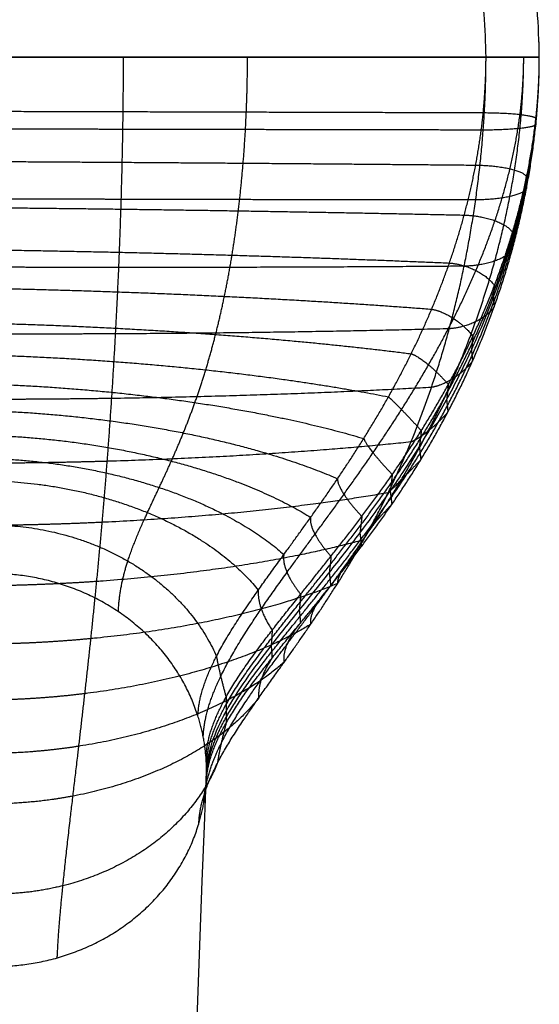
# Model space of a CAD drawing. Units: millimetres. Extents: x -35.2 to 54.8, y 1.8 to 47.7.
# Drawn here: x 40.5 to 42.4, y 39.4 to 43.1 of the extents above; entities that cross this region are included whole.
import ezdxf

# ---------------------------------------------------------------- set-up
doc = ezdxf.new("R2010")
doc.units = ezdxf.units.MM
doc.header["$MEASUREMENT"] = 0
doc.layers.add('tavolino basso 90x45$telaio nuovo', color=5, linetype='Continuous', true_color=0x0000ff)

msp = doc.modelspace()

# ---------------------------------------------------------------- linework, layer by layer
at = {"layer": 'tavolino basso 90x45$telaio nuovo'}
for points, weights, degree, knots in [([(42.4331, 42.9922, 0.2314), (42.4331, 44.9922, 0.2314), (40.4331, 44.9922, 0.2314), (38.4331, 44.9922, 0.2314), (38.4331, 42.9922, 0.2314)], [1, 0.707106781187, 1, 0.707106781187, 1], 2, [0, 0, 0, 28.274334, 28.274334, 56.548668, 56.548668, 56.548668]), ([(42.4331, 42.9922, 0.4314), (42.4331, 44.9922, 0.4314), (40.4331, 44.9922, 0.4314), (38.4331, 44.9922, 0.4314), (38.4331, 42.9922, 0.4314)], [0.999999999983, 0.707106781174, 0.999999999983, 0.707106851005, 0.99999986032], 2, [-62.831853, -62.831853, -62.831853, -31.415923, -31.415923, 0, 0, 0]), ([(42.4331, 42.9922, 0.3314), (42.4331, 44.9922, 0.3314), (40.4331, 44.9922, 0.3314), (38.4331, 44.9922, 0.3314), (38.4331, 42.9922, 0.3314)], [1, 0.707106781187, 1, 0.707106781187, 1], 2, [31.415927, 31.415927, 31.415927, 62.831853, 62.831853, 94.24778, 94.24778, 94.24778]), ([(42.2331, 42.9922, 0.0314), (42.2331, 44.7922, 0.0314), (40.4331, 44.7922, 0.0314), (38.6331, 44.7922, 0.0314), (38.6331, 42.9922, 0.0314)], [0.999999999948, 0.70710678115, 0.999999999948, 0.70710678115, 0.999999999948], 2, [0, 0, 0, 28.274334, 28.274334, 56.548668, 56.548668, 56.548668]), ([(42.2331, 42.9922, 0.6314), (42.2331, 44.7922, 0.6314), (40.4331, 44.7922, 0.6314), (38.6331, 44.7922, 0.6314), (38.6331, 42.9922, 0.6314)], [1, 0.707106781187, 1, 0.707106781187, 1], 2, [0, 0, 0, 28.274334, 28.274334, 56.548668, 56.548668, 56.548668]), ([(42.2331, 42.9922, 0.0314), (42.2331, 44.7922, 0.0314), (40.4331, 44.7922, 0.0314), (38.6331, 44.7922, 0.0314), (38.6331, 42.9922, 0.0314)], [1, 0.707106781187, 1, 0.707106781187, 1], 2, [0, 0, 0, 28.274334, 28.274334, 56.548668, 56.548668, 56.548668]), ([(40.6248, 39.616, 2.4979), (40.6279, 39.692, 2.3189), (40.6426, 39.8691, 1.977), (40.6753, 40.152, 1.5749), (40.7052, 40.4046, 1.2786), (40.7281, 40.6018, 1.0736), (40.7508, 40.808, 0.8836), (40.7728, 41.0224, 0.7097), (40.7934, 41.2445, 0.553), (40.8124, 41.4738, 0.4148), (40.8293, 41.7102, 0.2961), (40.844, 41.9536, 0.1983), (40.8562, 42.2039, 0.1224), (40.8655, 42.4609, 0.0689), (40.8716, 42.725, 0.0377), (40.8731, 42.9025, 0.0314), (40.8731, 42.9922, 0.0314)], [0.904846975995, 0.904846975995, 0.908553100369, 0.919626300676, 0.930516914212, 0.939165769686, 0.948031786699, 0.956817051147, 0.965274604842, 0.973203069926, 0.980436483825, 0.986828742644, 0.992232081128, 0.996469165761, 0.999298593682, 1.00000000008, 1.00000000008], 3, [0, 0, 0, 0, 5.434328, 10.687932, 13.232858, 15.718596, 18.14409, 20.510694, 22.82264, 25.08753, 27.31679, 29.526012, 31.735055, 33.967822, 36.251643, 38.616337, 38.616337, 38.616337, 38.616337]), ([(40.8539, 40.9136, 3.0527), (40.8567, 40.9799, 2.8966), (40.8818, 41.1008, 2.592), (40.9463, 41.25, 2.2172), (41.0061, 41.3766, 1.9332), (41.0519, 41.4752, 1.7338), (41.0973, 41.5807, 1.5462), (41.1409, 41.6942, 1.372), (41.1817, 41.8168, 1.2126), (41.2191, 41.9495, 1.0691), (41.2523, 42.0929, 0.943), (41.2811, 42.2478, 0.8354), (41.3049, 42.4149, 0.7479), (41.3233, 42.5949, 0.6823), (41.3354, 42.7883, 0.6409), (41.3384, 42.9232, 0.6314), (41.3384, 42.9922, 0.6314)], [0.858958318947, 0.858958318947, 0.864451765076, 0.880865145532, 0.897007884615, 0.909827751634, 0.92296950888, 0.935991569693, 0.948527877417, 0.960279937368, 0.971001749584, 0.980476749862, 0.988485911424, 0.994766379597, 0.998960332173, 1, 1], 3, [0, 0, 0, 0, 5.434328, 10.687932, 13.232858, 15.718596, 18.14409, 20.510694, 22.82264, 25.08753, 27.31679, 29.526012, 31.735055, 33.967822, 36.251643, 38.616337, 38.616337, 38.616337, 38.616337]), ([(41.1523, 40.5229, 2.8921), (41.1552, 40.5921, 2.7291), (41.205, 40.7371, 2.4162), (41.3421, 40.9449, 2.0462), (41.4725, 41.1249, 1.7735), (41.5736, 41.2641, 1.5852), (41.6752, 41.4091, 1.4112), (41.7739, 41.5597, 1.2528), (41.8672, 41.7161, 1.1108), (41.9531, 41.878, 0.9859), (42.0303, 42.0456, 0.8789), (42.0975, 42.2193, 0.7902), (42.1536, 42.3999, 0.7202), (42.1972, 42.5884, 0.6694), (42.226, 42.7862, 0.6383), (42.2331, 42.9225, 0.6314), (42.2331, 42.9922, 0.6314)], [0.909082897647, 0.909082897647, 0.912624036694, 0.923204291975, 0.933610088691, 0.94187392356, 0.950345252601, 0.958739423933, 0.966820473194, 0.974395987251, 0.981307391677, 0.987415086676, 0.992577885049, 0.996626347628, 0.999329818068, 1, 1], 3, [0, 0, 0, 0, 5.434328, 10.687932, 13.232858, 15.718596, 18.14409, 20.510694, 22.82264, 25.08753, 27.31679, 29.526012, 31.735055, 33.967822, 36.251643, 38.616337, 38.616337, 38.616337, 38.616337]), ([(41.1558, 40.1187, 2.7205), (41.1588, 40.1909, 2.5506), (41.2083, 40.3367, 2.2192), (41.3441, 40.5406, 1.8136), (41.4735, 40.7204, 1.5047), (41.5739, 40.8624, 1.2859), (41.6749, 41.0147, 1.0783), (41.7733, 41.1784, 0.8832), (41.8664, 41.3549, 0.7022), (41.9523, 41.5454, 0.5374), (42.0296, 41.7507, 0.391), (42.097, 41.9713, 0.2654), (42.1533, 42.2073, 0.1635), (42.197, 42.4579, 0.088), (42.226, 42.7218, 0.0416), (42.2331, 42.9014, 0.0314), (42.2331, 42.9922, 0.0314)], [0.912837023084, 0.912837023084, 0.916231942338, 0.926375320469, 0.936351443732, 0.94427405048, 0.952395583604, 0.960443144997, 0.968190513672, 0.975453221572, 0.982079242083, 0.987934739728, 0.992884357173, 0.996765651687, 0.999357491129, 1.00000000008, 1.00000000008], 3, [0, 0, 0, 0, 5.434328, 10.687932, 13.232858, 15.718596, 18.14409, 20.510694, 22.82264, 25.08753, 27.31679, 29.526012, 31.735055, 33.967822, 36.251643, 38.616337, 38.616337, 38.616337, 38.616337]), ([(41.1723, 40.4449, 2.8593), (41.1751, 40.5147, 2.695), (41.222, 40.663, 2.3761), (41.3538, 40.875, 2.0024), (41.4845, 41.0586, 1.728), (41.5897, 41.2017, 1.5372), (41.6989, 41.3513, 1.3611), (41.8088, 41.5071, 1.2005), (41.9162, 41.669, 1.0566), (42.0184, 41.837, 0.9301), (42.1129, 42.0112, 0.8218), (42.1974, 42.1919, 0.7322), (42.2696, 42.3795, 0.6616), (42.3267, 42.5751, 0.6106), (42.365, 42.7799, 0.5796), (42.3745, 42.9203, 0.5729), (42.3745, 42.9922, 0.5729)], [0.937611727114, 0.937611727114, 0.934337730803, 0.924555647609, 0.914934861867, 0.907294448849, 0.899462194973, 0.891701278045, 0.88422986133, 0.877225842356, 0.870835832732, 0.865188900875, 0.860415582855, 0.856672535386, 0.85417301415, 0.853553390593, 0.853553390593], 3, [0, 0, 0, 0, 5.434328, 10.687932, 13.232858, 15.718596, 18.14409, 20.510694, 22.82264, 25.08753, 27.31679, 29.526012, 31.735055, 33.967822, 36.251643, 38.616337, 38.616337, 38.616337, 38.616337]), ([(41.1743, 40.1964, 2.7538), (41.1773, 40.268, 2.5852), (41.2239, 40.4138, 2.2535), (41.3547, 40.6144, 1.8525), (41.4845, 40.7892, 1.5489), (41.5891, 40.9273, 1.3328), (41.6979, 41.0749, 1.1277), (41.8076, 41.2332, 0.9351), (41.9149, 41.4036, 0.7564), (42.0171, 41.5873, 0.5935), (42.1117, 41.7855, 0.4484), (42.1965, 41.9989, 0.3238), (42.2691, 42.2276, 0.2224), (42.3264, 42.4711, 0.1469), (42.3649, 42.7281, 0.1002), (42.3745, 42.9034, 0.09), (42.3745, 42.9922, 0.09)], [0.942216471736, 0.942216471736, 0.93876312478, 0.9284451757, 0.918297360001, 0.910238402527, 0.901977095087, 0.893791032457, 0.885910328962, 0.878522627416, 0.871782570864, 0.865826298136, 0.86079149611, 0.856843403212, 0.854206957342, 0.853553390594, 0.853553390594], 3, [0, 0, 0, 0, 5.434328, 10.687932, 13.232858, 15.718596, 18.14409, 20.510694, 22.82264, 25.08753, 27.31679, 29.526012, 31.735055, 33.967822, 36.251643, 38.616337, 38.616337, 38.616337, 38.616337]), ([(41.1827, 40.3681, 2.8269), (41.1856, 40.4384, 2.6612), (41.2395, 40.5852, 2.3406), (41.39, 40.7943, 1.959), (41.5354, 40.9763, 1.6754), (41.6498, 41.1183, 1.4774), (41.7662, 41.2676, 1.2929), (41.8808, 41.4244, 1.1231), (41.9903, 41.5891, 0.969), (42.0924, 41.7621, 0.8319), (42.1851, 41.9436, 0.7128), (42.2666, 42.1341, 0.6128), (42.3351, 42.3341, 0.5331), (42.3887, 42.544, 0.4749), (42.4243, 42.7643, 0.4392), (42.4331, 42.9153, 0.4314), (42.4331, 42.9922, 0.4314)], [0.97203344542, 0.97203344542, 0.973122717469, 0.976377256815, 0.979578131835, 0.982120128697, 0.984725951803, 0.987308040812, 0.989793811909, 0.992124077853, 0.994250060359, 0.996128817833, 0.997716920387, 0.998962247688, 0.999793848692, 1, 1], 3, [0, 0, 0, 0, 5.434328, 10.687932, 13.232858, 15.718596, 18.14409, 20.510694, 22.82264, 25.08753, 27.31679, 29.526012, 31.735055, 33.967822, 36.251643, 38.616337, 38.616337, 38.616337, 38.616337]), ([(41.1835, 40.2728, 2.7865), (41.1864, 40.3439, 2.6191), (41.24, 40.4889, 2.2932), (41.3895, 40.6913, 1.8998), (41.5344, 40.8681, 1.6034), (41.6484, 41.0069, 1.3945), (41.7645, 41.1545, 1.1975), (41.879, 41.3117, 1.0139), (41.9886, 41.4795, 0.8451), (42.0909, 41.6587, 0.6925), (42.1839, 41.85, 0.558), (42.2657, 42.0541, 0.4435), (42.3346, 42.2711, 0.351), (42.3884, 42.5008, 0.2827), (42.4242, 42.7429, 0.2406), (42.4331, 42.9083, 0.2314), (42.4331, 42.9922, 0.2314)], [0.977488809228, 0.977488809228, 0.978365599783, 0.980985284517, 0.983561773086, 0.985607909165, 0.987705421065, 0.989783828618, 0.991784706746, 0.993660413711, 0.995371686283, 0.996883959373, 0.99816227485, 0.99916467936, 0.999834062097, 1, 1], 3, [0, 0, 0, 0, 5.434328, 10.687932, 13.232858, 15.718596, 18.14409, 20.510694, 22.82264, 25.08753, 27.31679, 29.526012, 31.735055, 33.967822, 36.251643, 38.616337, 38.616337, 38.616337, 38.616337]), ([(41.1843, 40.3413, 2.8156), (41.1872, 40.4119, 2.6494), (41.2404, 40.5583, 2.3271), (41.389, 40.7656, 1.9423), (41.5332, 40.9461, 1.6551), (41.6468, 41.0873, 1.4541), (41.7628, 41.2361, 1.2662), (41.8772, 41.3931, 1.0925), (41.9869, 41.5587, 0.9344), (42.0894, 41.7334, 0.793), (42.1826, 41.9176, 0.6696), (42.2648, 42.1119, 0.5656), (42.334, 42.3166, 0.4824), (42.3881, 42.532, 0.4214), (42.4242, 42.7584, 0.3839), (42.4331, 42.9134, 0.3758), (42.4331, 42.9922, 0.3758)], [0.985646658347, 0.985646658347, 0.986205708045, 0.987876043052, 0.989518835789, 0.990823470915, 0.992160863736, 0.99348607545, 0.994761853691, 0.995957821652, 0.997048944735, 0.998013183924, 0.998828249594, 0.999467391901, 0.999894196472, 1, 1], 3, [0, 0, 0, 0, 5.434328, 10.687932, 13.232858, 15.718596, 18.14409, 20.510694, 22.82264, 25.08753, 27.31679, 29.526012, 31.735055, 33.967822, 36.251643, 38.616337, 38.616337, 38.616337, 38.616337]), ([(41.1845, 40.294, 2.7955), (41.1874, 40.3649, 2.6285), (41.2404, 40.5104, 2.3036), (41.3886, 40.7144, 1.9128), (41.5325, 40.8923, 1.6194), (41.646, 41.0318, 1.4128), (41.7618, 41.1798, 1.2187), (41.8762, 41.3369, 1.0381), (41.986, 41.504, 0.8726), (42.0886, 41.6818, 0.7235), (42.182, 41.8709, 0.5924), (42.2643, 42.0719, 0.4811), (42.3337, 42.2851, 0.3914), (42.388, 42.5105, 0.3253), (42.4241, 42.7477, 0.2847), (42.4331, 42.9099, 0.2758), (42.4331, 42.9922, 0.2758)], [0.988509720499, 0.988509720499, 0.988957256511, 0.990294409667, 0.991609514412, 0.99265391387, 0.993724536843, 0.994785408475, 0.995806707134, 0.996764115274, 0.997637591953, 0.998409494278, 0.999061978736, 0.999573631279, 0.99991530111, 1, 1], 3, [0, 0, 0, 0, 5.434328, 10.687932, 13.232858, 15.718596, 18.14409, 20.510694, 22.82264, 25.08753, 27.31679, 29.526012, 31.735055, 33.967822, 36.251643, 38.616337, 38.616337, 38.616337, 38.616337])]:
    msp.add_rational_spline(points, weights, degree=degree, knots=knots, dxfattribs=at)
msp.add_rational_spline([(42.4331, 42.9922, 0.4314), (42.4331, 43.0211, 0.4314), (42.4322, 43.05, 0.4314)], [1, 0.994047107855, 0.988336194169], degree=2, dxfattribs=at)
for points, knots in [([(42.2331, 42.9922, 0.0314), (41.7798, 42.9922, 0.0314), (41.3264, 42.9922, 0.0314), (40.8731, 42.9922, 0.0314), (40.7224, 42.9922, 0.0314), (40.5717, 42.9922, 0.0314), (40.4211, 42.9922, 0.0314)], [-98.01798, -98.01798, -98.01798, -98.01798, -84.418115, -84.418115, -84.418115, -79.897902, -79.897902, -79.897902, -79.897902]), ([(41.1848, 40.315, 2.8044), (41.1877, 40.3857, 2.6378), (41.2402, 40.5318, 2.3138), (41.3871, 40.7373, 1.9257), (41.53, 40.9163, 1.6351), (41.6431, 41.0566, 1.4311), (41.7587, 41.2049, 1.2397), (41.873, 41.362, 1.0622), (41.983, 41.5284, 0.8999), (42.086, 41.7048, 0.7542), (42.1798, 41.8917, 0.6266), (42.2627, 42.0897, 0.5185), (42.3327, 42.2991, 0.4317), (42.3875, 42.52, 0.3679), (42.424, 42.7524, 0.3287), (42.4331, 42.9114, 0.3201), (42.4331, 42.9922, 0.3201)], [0, 0, 0, 0, 5.434328, 10.687932, 13.232858, 15.718596, 18.14409, 20.510694, 22.82264, 25.08753, 27.31679, 29.526012, 31.735055, 33.967822, 36.251643, 38.616337, 38.616337, 38.616337, 38.616337])]:
    msp.add_open_spline(points, degree=3, knots=knots, dxfattribs=at)
for points in [[(40.4437, 42.9922, 0.6314), (41.3384, 42.9922, 0.6314), (42.2331, 42.9922, 0.6314)], [(42.4331, 42.9922, 0.3201), (42.4331, 42.9922, 0.2758), (42.4331, 42.9922, 0.2314)], [(42.4331, 42.9922, 0.4314), (42.4331, 42.9922, 0.3758), (42.4331, 42.9922, 0.3201)]]:
    msp.add_open_spline(points, degree=2, dxfattribs=at)
at = {"layer": 'tavolino basso 90x45$telaio nuovo', "extrusion": (-3.03243e-13, -1, -2.67716e-13)}
msp.add_rational_spline([(42.2331, 42.9922, 0.6314), (42.3502, 42.9922, 0.6314), (42.4331, 42.9922, 0.5486), (42.4331, 42.9922, 0.4314)], [1, 0.804737854124, 0.804737854124, 1], degree=3, dxfattribs=at)
at = {"layer": 'tavolino basso 90x45$telaio nuovo', "extrusion": (-2.11377e-13, -1, 4.2454e-13)}
msp.add_rational_spline([(42.4331, 42.9922, 0.2314), (42.4331, 42.9922, 0.1143), (42.3502, 42.9922, 0.0314), (42.2331, 42.9922, 0.0314)], [1, 0.804737854097, 0.804737854125, 1.00000000008], degree=3, dxfattribs=at)
at = {"layer": 'tavolino basso 90x45$telaio nuovo', "extrusion": (-0.002406, -0.993991, 0.109432)}
msp.add_rational_spline([(40.4433, 42.7896, 0.6478), (41.0376, 42.7881, 0.6471), (41.6316, 42.7864, 0.6452), (42.2227, 42.7846, 0.642)], [1, 0.998297855151, 0.997970852085, 0.999018990801], degree=3, dxfattribs=at)
at = {"layer": 'tavolino basso 90x45$telaio nuovo', "extrusion": (0.002406, 0.993993, -0.109415)}
for points, weights in [([(42.2227, 42.7846, 0.642), (42.3359, 42.7843, 0.6412), (42.4175, 42.775, 0.5592), (42.4202, 42.7623, 0.4436)], [0.999018990801, 0.806047778012, 0.806274193303, 0.999698236673]), ([(42.4201, 42.7405, 0.2458), (42.4174, 42.7278, 0.1302), (42.3358, 42.719, 0.0482), (42.2226, 42.7192, 0.0472)], [0.999757100869, 0.806326938599, 0.806094404463, 0.999059498461])]:
    msp.add_rational_spline(points, weights, degree=3, dxfattribs=at)
at = {"layer": 'tavolino basso 90x45$telaio nuovo', "extrusion": (0.0024, 0.993993, -0.109415)}
msp.add_rational_spline([(42.4202, 42.7623, 0.4436), (42.4201, 42.7583, 0.4069), (42.42, 42.7542, 0.3702), (42.4198, 42.7502, 0.3335)], [0.999698236673, 0.999793500382, 0.999894088158, 1], degree=3, dxfattribs=at)
at = {"layer": 'tavolino basso 90x45$telaio nuovo', "extrusion": (0.002404, 0.993993, -0.109415)}
msp.add_rational_spline([(42.4198, 42.7502, 0.3335), (42.4199, 42.747, 0.3042), (42.42, 42.7438, 0.275), (42.4201, 42.7405, 0.2458)], [1, 0.999915657254, 0.999834690877, 0.999757100869], degree=3, dxfattribs=at)
at = {"layer": 'tavolino basso 90x45$telaio nuovo', "extrusion": (0.002406, 0.993994, -0.109409)}
msp.add_rational_spline([(42.2226, 42.7192, 0.0472), (41.7736, 42.72, 0.0447), (41.3227, 42.7209, 0.0428), (40.8709, 42.7218, 0.0416), (40.7209, 42.7221, 0.0412), (40.5709, 42.7225, 0.0409), (40.421, 42.7228, 0.0407)], [0.999059498461, 0.998236370284, 0.998207632348, 0.998973284652, 0.999227765974, 0.99957000445, 1.00000000008], degree=3, knots=[-98.01798, -98.01798, -98.01798, -98.01798, -84.418115, -84.418115, -84.418115, -79.897902, -79.897902, -79.897902, -79.897902], dxfattribs=at)
at = {"layer": 'tavolino basso 90x45$telaio nuovo', "extrusion": (-0.004786, -0.975588, 0.219558)}
msp.add_rational_spline([(40.442, 42.6012, 0.694), (41.0306, 42.5978, 0.6914), (41.6177, 42.5933, 0.6844), (42.1943, 42.5879, 0.6731)], [1, 0.993692664764, 0.992480947698, 0.996364848802], degree=3, dxfattribs=at)
at = {"layer": 'tavolino basso 90x45$telaio nuovo', "extrusion": (0.004785, 0.975588, -0.219557)}
for points, weights in [([(42.1943, 42.5879, 0.6731), (42.2973, 42.5868, 0.6701), (42.3756, 42.5685, 0.5904), (42.3852, 42.5434, 0.4791)], [0.996364848802, 0.809591805951, 0.810430792798, 0.998881809344]), ([(42.3852, 42.5434, 0.4791), (42.3848, 42.5354, 0.4436), (42.3844, 42.5274, 0.4081), (42.384, 42.5194, 0.3726)], [0.998881809344, 0.999234811116, 0.999607541335, 1]), ([(42.3849, 42.5003, 0.2877), (42.3753, 42.4753, 0.1767), (42.2971, 42.4578, 0.0969), (42.1942, 42.4575, 0.0935)], [0.999099931917, 0.810626241728, 0.80976458129, 0.996514950603])]:
    msp.add_rational_spline(points, weights, degree=3, dxfattribs=at)
at = {"layer": 'tavolino basso 90x45$telaio nuovo', "extrusion": (0.004786, 0.975588, -0.219557)}
msp.add_rational_spline([(42.384, 42.5194, 0.3726), (42.3843, 42.513, 0.3443), (42.3846, 42.5067, 0.316), (42.3849, 42.5003, 0.2877)], [1, 0.999687466096, 0.999387443401, 0.999099931917], degree=3, dxfattribs=at)
at = {"layer": 'tavolino basso 90x45$telaio nuovo', "extrusion": (0.004786, 0.975588, -0.219558)}
msp.add_rational_spline([(42.1942, 42.4575, 0.0935), (41.7568, 42.4576, 0.0842), (41.3124, 42.4582, 0.0773), (40.8649, 42.4594, 0.073), (40.7167, 42.4598, 0.0716), (40.5686, 42.4603, 0.0704), (40.4207, 42.4608, 0.0696)], [0.996514950603, 0.99346483101, 0.993358341954, 0.996195483435, 0.997138469578, 0.998406641793, 1.00000000008], degree=3, knots=[-98.01798, -98.01798, -98.01798, -98.01798, -84.418115, -84.418115, -84.418115, -79.897902, -79.897902, -79.897902, -79.897902], dxfattribs=at)
at = {"layer": 'tavolino basso 90x45$telaio nuovo', "extrusion": (-0.007044, -0.945271, 0.326211)}
msp.add_rational_spline([(40.44, 42.4279, 0.766), (41.0199, 42.4219, 0.7612), (41.5965, 42.4127, 0.747), (42.1513, 42.4005, 0.7237)], [1, 0.986757725269, 0.984213720601, 0.992367985996], degree=3, dxfattribs=at)
at = {"layer": 'tavolino basso 90x45$telaio nuovo', "extrusion": (0.007044, 0.945271, -0.326211)}
for points, weights in [([(42.1513, 42.4005, 0.7237), (42.2398, 42.3978, 0.7176), (42.3133, 42.371, 0.6417), (42.3323, 42.3347, 0.537)], [0.992367985996, 0.814928744764, 0.816690200895, 0.997652354391]), ([(42.3323, 42.3347, 0.537), (42.3316, 42.3231, 0.5033), (42.3308, 42.3115, 0.4696), (42.3299, 42.2999, 0.436)], [0.997652354391, 0.998393482977, 0.999176031513, 1]), ([(42.3318, 42.2721, 0.3554), (42.3127, 42.2363, 0.2513), (42.2393, 42.2105, 0.175), (42.151, 42.2088, 0.1682)], [0.998110303576, 0.817100546709, 0.815291487256, 0.992683125217]), ([(42.3299, 42.2999, 0.436), (42.3306, 42.2906, 0.4091), (42.3312, 42.2813, 0.3823), (42.3318, 42.2721, 0.3554)], [1, 0.999343833858, 0.99871393505, 0.998110303576])]:
    msp.add_rational_spline(points, weights, degree=3, dxfattribs=at)
at = {"layer": 'tavolino basso 90x45$telaio nuovo', "extrusion": (-0.009099, -0.90486, 0.425612)}
msp.add_rational_spline([(40.4374, 42.2693, 0.8609), (41.0059, 42.2602, 0.8537), (41.5689, 42.2438, 0.8308), (42.0958, 42.2208, 0.7932)], [1, 0.977891028467, 0.973643621739, 0.987257779817], degree=3, dxfattribs=at)
at = {"layer": 'tavolino basso 90x45$telaio nuovo', "extrusion": (0.007044, 0.945271, -0.326211)}
msp.add_rational_spline([(42.151, 42.2088, 0.1682), (41.7311, 42.2054, 0.1492), (41.2966, 42.2038, 0.1351), (40.8557, 42.204, 0.1264), (40.7103, 42.2041, 0.1235), (40.565, 42.2044, 0.1212), (40.4201, 42.2049, 0.1195)], [0.992683125217, 0.986279387331, 0.986055813145, 0.992012402661, 0.993992205718, 0.996654738189, 1.00000000008], degree=3, knots=[-98.01798, -98.01798, -98.01798, -98.01798, -84.418115, -84.418115, -84.418115, -79.897902, -79.897902, -79.897902, -79.897902], dxfattribs=at)
at = {"layer": 'tavolino basso 90x45$telaio nuovo', "extrusion": (0.009099, 0.90486, -0.425612)}
for points, weights in [([(42.0958, 42.2208, 0.7932), (42.1672, 42.2156, 0.7838), (42.2348, 42.1814, 0.7125), (42.2645, 42.1358, 0.6161)], [0.987257779817, 0.821752310902, 0.824693194115, 0.996080429457]), ([(42.2645, 42.1358, 0.6161), (42.2633, 42.121, 0.5847), (42.262, 42.1063, 0.5534), (42.2606, 42.0916, 0.5221)], [0.996080429457, 0.997317799256, 0.99862432277, 1]), ([(42.2606, 42.0916, 0.5221), (42.2617, 42.0799, 0.4971), (42.2627, 42.0681, 0.4721), (42.2636, 42.0563, 0.4471)], [1, 0.998904481378, 0.997852818043, 0.996845009993]), ([(42.2636, 42.0563, 0.4471), (42.2339, 42.0116, 0.3514), (42.1664, 41.9786, 0.2797), (42.0953, 41.9743, 0.2691)], [0.996845009993, 0.825378297267, 0.822357936717, 0.987783928342])]:
    msp.add_rational_spline(points, weights, degree=3, dxfattribs=at)
at = {"layer": 'tavolino basso 90x45$telaio nuovo', "extrusion": (-0.010894, -0.857077, 0.515073)}
msp.add_rational_spline([(40.4343, 42.1248, 0.9758), (40.989, 42.1123, 0.9667), (41.5353, 42.086, 0.9345), (42.0291, 42.0477, 0.8813)], [1, 0.967384328727, 0.961118455103, 0.981202379126], degree=3, dxfattribs=at)
at = {"layer": 'tavolino basso 90x45$telaio nuovo', "extrusion": (0.010894, 0.857077, -0.515073)}
for points, weights in [([(42.0291, 42.0477, 0.8813), (42.0825, 42.0393, 0.8684), (42.1437, 41.9989, 0.8025), (42.1837, 41.9461, 0.7154)], [0.981202379126, 0.829837978221, 0.834176437837, 0.994217757974]), ([(42.1837, 41.9461, 0.7154), (42.1822, 41.9288, 0.6866), (42.1804, 41.9116, 0.658), (42.1784, 41.8944, 0.6293)], [0.994217757974, 0.996043154806, 0.997970568815, 1]), ([(42.1784, 41.8944, 0.6293), (42.1799, 41.8807, 0.6065), (42.1812, 41.8669, 0.5836), (42.1825, 41.8531, 0.5607)], [1, 0.998383865338, 0.996832427018, 0.995345685041]), ([(42.1825, 41.8531, 0.5607), (42.1424, 41.8017, 0.4743), (42.0815, 41.7626, 0.408), (42.0284, 41.7546, 0.3935)], [0.995345685041, 0.835187118024, 0.830731411571, 0.981978565683])]:
    msp.add_rational_spline(points, weights, degree=3, dxfattribs=at)
at = {"layer": 'tavolino basso 90x45$telaio nuovo', "extrusion": (0.009099, 0.90486, -0.425612)}
msp.add_rational_spline([(42.0953, 41.9743, 0.2691), (41.6976, 41.9638, 0.2384), (41.276, 41.9574, 0.2157), (40.8436, 41.9552, 0.2018), (40.7018, 41.9545, 0.1972), (40.5602, 41.9542, 0.1937), (40.4192, 41.9544, 0.1911)], [0.987783928342, 0.977092407323, 0.976719133441, 0.986664106696, 0.989969536489, 0.994414834281, 1.00000000007], degree=3, knots=[-98.01798, -98.01798, -98.01798, -98.01798, -84.418115, -84.418115, -84.418115, -79.897902, -79.897902, -79.897902, -79.897902], dxfattribs=at)
at = {"layer": 'tavolino basso 90x45$telaio nuovo', "extrusion": (-0.012405, -0.804939, 0.593228)}
msp.add_rational_spline([(40.4308, 41.9934, 1.109), (40.9694, 41.9775, 1.0985), (41.4962, 41.9386, 1.0569), (41.9525, 41.8806, 0.9877)], [1, 0.955480968483, 0.946928312215, 0.974342031194], degree=3, dxfattribs=at)
at = {"layer": 'tavolino basso 90x45$telaio nuovo', "extrusion": (-0.013632, -0.751213, 0.659919)}
msp.add_rational_spline([(40.4268, 41.874, 1.2585), (40.9474, 41.855, 1.2476), (41.4519, 41.8011, 1.1968), (41.8671, 41.719, 1.1119)], [1, 0.942422450152, 0.931361091091, 0.966815922818], degree=3, dxfattribs=at)
at = {"layer": 'tavolino basso 90x45$telaio nuovo', "extrusion": (0.012405, 0.804939, -0.593228)}
for points, weights in [([(41.9525, 41.8806, 0.9877), (41.9884, 41.8681, 0.9715), (42.0427, 41.823, 0.9113), (42.0917, 41.765, 0.8338)], [0.974342031194, 0.838998477074, 0.844920293577, 0.9921074807]), ([(42.0917, 41.765, 0.8338), (42.0898, 41.746, 0.8078), (42.0877, 41.7269, 0.782), (42.0852, 41.708, 0.7562)], [0.9921074807, 0.994599071274, 0.99722991104, 1]), ([(42.0852, 41.708, 0.7562), (42.0871, 41.6928, 0.7356), (42.0887, 41.6775, 0.715), (42.0902, 41.6623, 0.6943)], [1, 0.997794043564, 0.995676394938, 0.993647054122]), ([(42.0902, 41.6623, 0.6943), (42.0412, 41.6064, 0.6175), (41.9872, 41.5625, 0.5568), (41.9517, 41.5499, 0.5389)], [0.993647054122, 0.846299829905, 0.840217976349, 0.975401493454])]:
    msp.add_rational_spline(points, weights, degree=3, dxfattribs=at)
at = {"layer": 'tavolino basso 90x45$telaio nuovo', "extrusion": (0.010894, 0.857077, -0.515073)}
msp.add_rational_spline([(42.0284, 41.7546, 0.3935), (41.657, 41.7333, 0.3503), (41.2509, 41.7192, 0.3182), (40.8291, 41.713, 0.2989), (40.6916, 41.7109, 0.2926), (40.5543, 41.7098, 0.2877), (40.4179, 41.7094, 0.2843)], [0.981978565683, 0.966206184121, 0.965655521771, 0.980326578631, 0.985202825877, 0.991760633022, 1.00000000007], degree=3, knots=[-98.01798, -98.01798, -98.01798, -98.01798, -84.418115, -84.418115, -84.418115, -79.897902, -79.897902, -79.897902, -79.897902], dxfattribs=at)
at = {"layer": 'tavolino basso 90x45$telaio nuovo', "extrusion": (-0.014595, -0.698113, 0.715839)}
for points, weights in [([(40.4226, 41.7651, 1.423), (40.9231, 41.744, 1.4126), (41.403, 41.673, 1.3531), (41.7744, 41.5629, 1.2534)], [1, 0.928484110635, 0.914745024257, 0.958782740865]), ([(41.7744, 41.5629, 1.2534), (41.7818, 41.5408, 1.2319), (41.8223, 41.4898, 1.1831), (41.8813, 41.4277, 1.1237)], [0.958782740865, 0.859774516805, 0.869287391623, 0.987321365316])]:
    msp.add_rational_spline(points, weights, degree=3, dxfattribs=at)
at = {"layer": 'tavolino basso 90x45$telaio nuovo', "extrusion": (0.013632, 0.751213, -0.659919)}
for points, weights in [([(41.8671, 41.719, 1.1119), (41.8874, 41.7019, 1.0928), (41.9346, 41.6533, 1.0384), (41.9902, 41.5924, 0.9702)], [0.966815922818, 0.84904795384, 0.856706783631, 0.98979241219]), ([(41.9902, 41.5924, 0.9702), (41.9882, 41.5721, 0.9471), (41.9857, 41.5519, 0.9241), (41.9829, 41.5318, 0.9011)], [0.98979241219, 0.99301484708, 0.99641737635, 1]), ([(41.9829, 41.5318, 0.9011), (41.985, 41.5157, 0.8828), (41.9869, 41.4995, 0.8645), (41.9886, 41.4833, 0.846)], [1, 0.997146982709, 0.994408176065, 0.991783580067]), ([(41.9886, 41.4833, 0.846), (41.933, 41.4249, 0.7785), (41.8861, 41.3775, 0.7235), (41.8663, 41.3596, 0.7027)], [0.991783580067, 0.858490971637, 0.850625162011, 0.968186151188])]:
    msp.add_rational_spline(points, weights, degree=3, dxfattribs=at)
at = {"layer": 'tavolino basso 90x45$telaio nuovo', "extrusion": (-0.015321, -0.6472, 0.762166)}
msp.add_rational_spline([(40.418, 41.6654, 1.601), (40.8972, 41.6433, 1.5919), (41.3502, 41.5536, 1.5247), (41.6762, 41.4122, 1.4113)], [1, 0.91400071769, 0.897479192493, 0.950435424409], degree=3, dxfattribs=at)
at = {"layer": 'tavolino basso 90x45$telaio nuovo', "extrusion": (-0.015843, -0.599443, 0.80026)}
msp.add_rational_spline([(40.4133, 41.5732, 1.7911), (40.8701, 41.5517, 1.784), (41.2947, 41.4421, 1.7103), (41.5752, 41.2672, 1.5848)], [1, 0.89938306377, 0.880053306562, 0.942010728374], degree=3, dxfattribs=at)
at = {"layer": 'tavolino basso 90x45$telaio nuovo', "extrusion": (0.012405, 0.804939, -0.593228)}
msp.add_rational_spline([(41.9517, 41.5499, 0.5389), (41.6099, 41.5139, 0.4829), (41.2218, 41.4892, 0.4413), (40.8122, 41.4774, 0.4167), (40.6798, 41.4736, 0.4087), (40.5475, 41.4712, 0.4028), (40.4164, 41.4702, 0.3987)], [0.975401493454, 0.953872850184, 0.953121219032, 0.9731466, 0.979802474197, 0.98875360755, 1.00000000006], degree=3, knots=[-98.01798, -98.01798, -98.01798, -98.01798, -84.418115, -84.418115, -84.418115, -79.897902, -79.897902, -79.897902, -79.897902], dxfattribs=at)
at = {"layer": 'tavolino basso 90x45$telaio nuovo', "extrusion": (-0.01619, -0.555354, 0.831456)}
msp.add_rational_spline([(40.4084, 41.4867, 1.9918), (40.8427, 41.4674, 1.9873), (41.2384, 41.3375, 1.9083), (41.4747, 41.1279, 1.7729)], [1, 0.885126639557, 0.863058047029, 0.933794222415], degree=3, dxfattribs=at)
at = {"layer": 'tavolino basso 90x45$telaio nuovo', "extrusion": (0.014595, 0.698113, -0.715839)}
for points, weights in [([(41.8813, 41.4277, 1.1237), (41.8792, 41.4069, 1.1033), (41.8766, 41.3861, 1.083), (41.8736, 41.3654, 1.0628)], [0.987321365316, 0.991323885356, 0.995550096917, 1]), ([(41.8736, 41.3654, 1.0628), (41.8759, 41.3488, 1.0466), (41.8779, 41.3322, 1.0305), (41.8796, 41.3155, 1.0142)], [1, 0.996456325956, 0.993054510604, 0.989794553946])]:
    msp.add_rational_spline(points, weights, degree=3, dxfattribs=at)
at = {"layer": 'tavolino basso 90x45$telaio nuovo', "extrusion": (-0.016436, -0.515183, 0.856923)}
msp.add_rational_spline([(40.4034, 41.4037, 2.2018), (40.816, 41.3879, 2.2002), (41.1834, 41.2383, 2.1173), (41.3789, 40.9945, 1.9745)], [1, 0.871813330783, 0.847187087068, 0.926121268857], degree=3, dxfattribs=at)
at = {"layer": 'tavolino basso 90x45$telaio nuovo', "extrusion": (-0.01532, -0.6472, 0.762166)}
for points, weights in [([(41.6762, 41.4122, 1.4113), (41.6747, 41.385, 1.3881), (41.7086, 41.3327, 1.3444), (41.7674, 41.2708, 1.293)], [0.950435424409, 0.870920537908, 0.882359959472, 0.984753689101]), ([(41.7658, 41.1581, 1.1973), (41.7074, 41.0993, 1.1461), (41.6739, 41.0479, 1.1019), (41.676, 41.019, 1.0773)], [0.98772774772, 0.885024867743, 0.873276295857, 0.952482032061])]:
    msp.add_rational_spline(points, weights, degree=3, dxfattribs=at)
at = {"layer": 'tavolino basso 90x45$telaio nuovo', "extrusion": (0.013632, 0.751213, -0.659919)}
msp.add_rational_spline([(41.8663, 41.3596, 0.7027), (41.5568, 41.3053, 0.6345), (41.1889, 41.2672, 0.5835), (40.7934, 41.2486, 0.5542), (40.6666, 41.2426, 0.5448), (40.5399, 41.2389, 0.5379), (40.4145, 41.2373, 0.5335)], [0.968186151188, 0.940342631488, 0.939370528579, 0.965269842459, 0.973878046979, 0.985454766177, 1.00000000005], degree=3, knots=[-98.01798, -98.01798, -98.01798, -98.01798, -84.418115, -84.418115, -84.418115, -79.897902, -79.897902, -79.897902, -79.897902], dxfattribs=at)
at = {"layer": 'tavolino basso 90x45$telaio nuovo', "extrusion": (-0.014595, -0.698112, 0.715839)}
msp.add_rational_spline([(41.8796, 41.3155, 1.0142), (41.8207, 41.2563, 0.9553), (41.7808, 41.2064, 0.9058), (41.7738, 41.183, 0.8828)], [0.989794553946, 0.871503494822, 0.861733534606, 0.960484673297], degree=3, dxfattribs=at)
at = {"layer": 'tavolino basso 90x45$telaio nuovo', "extrusion": (0.015321, 0.6472, -0.762166)}
for points, weights in [([(41.7674, 41.2708, 1.293), (41.7654, 41.2499, 1.2752), (41.7629, 41.229, 1.2574), (41.7599, 41.2082, 1.2397)], [0.984753689101, 0.989566799221, 0.994648902854, 1]), ([(41.7599, 41.2082, 1.2397), (41.7621, 41.1916, 1.2256), (41.7641, 41.1749, 1.2115), (41.7658, 41.1581, 1.1973)], [1, 0.995738661334, 0.991647910574, 0.98772774772])]:
    msp.add_rational_spline(points, weights, degree=3, dxfattribs=at)
at = {"layer": 'tavolino basso 90x45$telaio nuovo', "extrusion": (-0.016422, -0.445986, 0.894889)}
msp.add_rational_spline([(40.3937, 41.2386, 2.6436), (40.7704, 41.2315, 2.647), (41.0905, 41.0487, 2.5618), (41.2219, 40.7461, 2.4134)], [1, 0.850743017777, 0.822068906477, 0.913977666101], degree=3, dxfattribs=at)
at = {"layer": 'tavolino basso 90x45$telaio nuovo', "extrusion": (-0.015845, -0.599444, 0.80026)}
msp.add_rational_spline([(41.5752, 41.2672, 1.5848), (41.569, 41.2349, 1.5605), (41.597, 41.1821, 1.5215), (41.6517, 41.1214, 1.4772)], [0.942010728374, 0.882169882566, 0.895553709955, 0.982162210541], degree=3, dxfattribs=at)
at = {"layer": 'tavolino basso 90x45$telaio nuovo', "extrusion": (0.014595, 0.698113, -0.715839)}
msp.add_rational_spline([(41.7738, 41.183, 0.8828), (41.4984, 41.1071, 0.8032), (41.1528, 41.0531, 0.7435), (40.7729, 41.0269, 0.7102), (40.6522, 41.0185, 0.6996), (40.5316, 41.0133, 0.692), (40.4124, 41.0112, 0.6875)], [0.960484673297, 0.925900810669, 0.924693381656, 0.956862386259, 0.967554459883, 0.981933664479, 1.00000000005], degree=3, knots=[-98.01798, -98.01798, -98.01798, -98.01798, -84.418115, -84.418115, -84.418115, -79.897902, -79.897902, -79.897902, -79.897902], dxfattribs=at)
at = {"layer": 'tavolino basso 90x45$telaio nuovo', "extrusion": (-0.016182, -0.555352, 0.831458)}
msp.add_rational_spline([(41.4747, 41.1279, 1.7729), (41.468, 41.0908, 1.748), (41.4908, 41.038, 1.7132), (41.5379, 40.9792, 1.6749)], [0.933794222415, 0.893141234771, 0.908421418062, 0.979634772288], degree=3, dxfattribs=at)
at = {"layer": 'tavolino basso 90x45$telaio nuovo', "extrusion": (0.015843, 0.599443, -0.80026)}
msp.add_rational_spline([(41.6517, 41.1214, 1.4772), (41.65, 41.1007, 1.4616), (41.6477, 41.0802, 1.4462), (41.6449, 41.0597, 1.4308)], [0.982162210541, 0.987793424907, 0.993739354727, 1], degree=3, dxfattribs=at)
at = {"layer": 'tavolino basso 90x45$telaio nuovo', "extrusion": (-0.016065, -0.390731, 0.920365)}
msp.add_rational_spline([(41.1523, 40.5229, 2.8921), (40.9835, 41.0526, 3.114), (40.3849, 41.0564, 3.1052)], [0.909082897647, 0.76337518907, 1], degree=2, dxfattribs=at)
at = {"layer": 'tavolino basso 90x45$telaio nuovo', "extrusion": (0.015843, 0.599443, -0.800261)}
msp.add_rational_spline([(41.6449, 41.0597, 1.4308), (41.647, 41.0433, 1.4185), (41.6488, 41.0268, 1.4062), (41.6502, 41.0102, 1.3938)], [1, 0.995014343966, 0.99022827137, 0.985641782211], degree=3, dxfattribs=at)
at = {"layer": 'tavolino basso 90x45$telaio nuovo', "extrusion": (0.015321, 0.6472, -0.762166)}
msp.add_rational_spline([(41.676, 41.019, 1.0773), (41.4357, 40.919, 0.9876), (41.1139, 40.8471, 0.9201), (40.751, 40.8126, 0.8835), (40.6369, 40.8018, 0.872), (40.5227, 40.7951, 0.8641), (40.4099, 40.7926, 0.8597)], [0.952482032061, 0.910894247977, 0.909442290525, 0.948126159704, 0.960983591337, 0.978274871448, 1.00000000004], degree=3, knots=[-98.01798, -98.01798, -98.01798, -98.01798, -84.418115, -84.418115, -84.418115, -79.897902, -79.897902, -79.897902, -79.897902], dxfattribs=at)
at = {"layer": 'tavolino basso 90x45$telaio nuovo', "extrusion": (-0.01758, -0.51545, 0.856739)}
msp.add_rational_spline([(41.3789, 40.9945, 1.9745), (41.3754, 40.9532, 1.9495), (41.3938, 40.9007, 1.9184), (41.4307, 40.8441, 1.885)], [0.926121268857, 0.903386791257, 0.92043787946, 0.977274533467], degree=3, dxfattribs=at)
at = {"layer": 'tavolino basso 90x45$telaio nuovo', "extrusion": (0.01619, 0.555355, -0.831456)}
for points, weights in [([(41.5379, 40.9792, 1.6749), (41.5367, 40.9591, 1.6614), (41.5349, 40.9391, 1.648), (41.5325, 40.9191, 1.6346)], [0.979634772288, 0.986063874006, 0.992852283243, 1]), ([(41.5325, 40.9191, 1.6346), (41.5343, 40.9032, 1.624), (41.5358, 40.8871, 1.6133), (41.5368, 40.871, 1.6026)], [1, 0.994307925841, 0.988843714118, 0.983607364832])]:
    msp.add_rational_spline(points, weights, degree=3, dxfattribs=at)
at = {"layer": 'tavolino basso 90x45$telaio nuovo', "extrusion": (-0.015845, -0.599442, 0.800261)}
msp.add_rational_spline([(41.6502, 41.0102, 1.3938), (41.5961, 40.9525, 1.3496), (41.5687, 40.9005, 1.31), (41.5755, 40.8664, 1.2846)], [0.985641782211, 0.898671583718, 0.884926058443, 0.944405206385], degree=3, dxfattribs=at)
at = {"layer": 'tavolino basso 90x45$telaio nuovo', "extrusion": (0.015843, 0.599443, -0.800261)}
msp.add_rational_spline([(41.5755, 40.8664, 1.2846), (41.3702, 40.7405, 1.1862), (41.0732, 40.6492, 1.112), (40.7284, 40.6064, 1.0731), (40.621, 40.593, 1.061), (40.5134, 40.5852, 1.053), (40.4072, 40.5826, 1.0489)], [0.944405206385, 0.89574857453, 0.894049821861, 0.939308948377, 0.954351810874, 0.974582161425, 1.00000000003], degree=3, knots=[-98.01798, -98.01798, -98.01798, -98.01798, -84.418115, -84.418115, -84.418115, -79.897902, -79.897902, -79.897902, -79.897902], dxfattribs=at)
at = {"layer": 'tavolino basso 90x45$telaio nuovo', "extrusion": (-0.016182, -0.555358, 0.831454)}
msp.add_rational_spline([(41.5368, 40.871, 1.6026), (41.4905, 40.8149, 1.5642), (41.4684, 40.7627, 1.5289), (41.4757, 40.7239, 1.5031)], [0.983607364832, 0.911981063688, 0.896287933496, 0.936527974254], degree=3, dxfattribs=at)
at = {"layer": 'tavolino basso 90x45$telaio nuovo', "extrusion": (0.016448, 0.515159, -0.856937)}
msp.add_rational_spline([(41.4307, 40.8441, 1.885), (41.4301, 40.8246, 1.8733), (41.4289, 40.8052, 1.8617), (41.4271, 40.786, 1.8501)], [0.977274533467, 0.984448739324, 0.992023894835, 1], degree=3, dxfattribs=at)
at = {"layer": 'tavolino basso 90x45$telaio nuovo', "extrusion": (0.016456, 0.515093, -0.856976)}
msp.add_rational_spline([(41.4271, 40.786, 1.8501), (41.4285, 40.7706, 1.8408), (41.4295, 40.7551, 1.8315), (41.4301, 40.7396, 1.8222)], [1, 0.9936482399, 0.987550750474, 0.981707531722], degree=3, dxfattribs=at)
at = {"layer": 'tavolino basso 90x45$telaio nuovo', "extrusion": (0.01619, 0.555356, -0.831455)}
msp.add_rational_spline([(41.4757, 40.7239, 1.5031), (41.3041, 40.5714, 1.3979), (41.032, 40.46, 1.3182), (40.7057, 40.4091, 1.2778), (40.6051, 40.3934, 1.2654), (40.504, 40.3846, 1.2576), (40.4043, 40.3823, 1.2541)], [0.936527974254, 0.880977179145, 0.879037730032, 0.930709626916, 0.947883914172, 0.970980705208, 1.00000000002], degree=3, knots=[-98.01798, -98.01798, -98.01798, -98.01798, -84.418115, -84.418115, -84.418115, -79.897902, -79.897902, -79.897902, -79.897902], dxfattribs=at)
at = {"layer": 'tavolino basso 90x45$telaio nuovo', "extrusion": (-0.016265, -0.445957, 0.894906)}
msp.add_rational_spline([(41.2219, 40.7461, 2.4134), (41.2308, 40.6981, 2.3897), (41.2431, 40.6465, 2.3641), (41.258, 40.5936, 2.3381)], [0.913977666101, 0.919601924982, 0.939455736493, 0.973539100633], degree=3, dxfattribs=at)
at = {"layer": 'tavolino basso 90x45$telaio nuovo', "extrusion": (-0.017544, -0.514798, 0.857132)}
msp.add_rational_spline([(41.4301, 40.7396, 1.8222), (41.394, 40.6851, 1.7888), (41.3764, 40.6331, 1.7572), (41.3805, 40.5904, 1.7316)], [0.981707531722, 0.9244100721, 0.906898178293, 0.9291718503], degree=3, dxfattribs=at)
at = {"layer": 'tavolino basso 90x45$telaio nuovo', "extrusion": (0.016434, 0.515052, -0.857001)}
msp.add_rational_spline([(41.3805, 40.5904, 1.7316), (41.24, 40.4117, 1.6215), (40.9919, 40.2804, 1.5378), (40.6837, 40.2222, 1.4969), (40.5896, 40.2044, 1.4845), (40.4947, 40.1949, 1.4769), (40.401, 40.1931, 1.474)], [0.9291718503, 0.867182966455, 0.865018743863, 0.922679182525, 0.941843892873, 0.967617498703, 1.00000000002], degree=3, knots=[-98.01798, -98.01798, -98.01798, -98.01798, -84.418115, -84.418115, -84.418115, -79.897902, -79.897902, -79.897902, -79.897902], dxfattribs=at)
at = {"layer": 'tavolino basso 90x45$telaio nuovo', "extrusion": (0.016422, 0.445986, -0.894889)}
msp.add_rational_spline([(41.258, 40.5936, 2.3381), (41.2588, 40.5755, 2.329), (41.2588, 40.5574, 2.32), (41.2582, 40.5394, 2.311)], [0.973539100633, 0.981892545828, 0.990712845617, 1], degree=3, dxfattribs=at)
at = {"layer": 'tavolino basso 90x45$telaio nuovo', "extrusion": (0.016422, 0.445988, -0.894888)}
msp.add_rational_spline([(41.2582, 40.5394, 2.311), (41.2587, 40.5251, 2.3039), (41.2587, 40.5107, 2.2967), (41.2584, 40.4963, 2.2896)], [1, 0.992604187705, 0.985504441089, 0.978700760155], degree=3, dxfattribs=at)
at = {"layer": 'tavolino basso 90x45$telaio nuovo', "extrusion": (0.016065, 0.390731, -0.920365)}
for points, weights in [([(41.1827, 40.3681, 2.8269), (41.1765, 40.4469, 2.8602), (41.1523, 40.5229, 2.8921)], [0.97203344542, 0.934665282694, 0.909082897647]), ([(41.1848, 40.315, 2.8044), (41.1848, 40.3415, 2.8156), (41.1827, 40.3681, 2.8269)], [1, 0.985276593984, 0.97203344542]), ([(41.1835, 40.2728, 2.7865), (41.1848, 40.2939, 2.7954), (41.1848, 40.315, 2.8044)], [0.977488809228, 0.988275036384, 1]), ([(41.1558, 40.1187, 2.7205), (41.1786, 40.1944, 2.7531), (41.1835, 40.2728, 2.7865)], [0.912837023084, 0.939270027315, 0.977488809228]), ([(40.3849, 39.5836, 2.4799), (40.9935, 39.5798, 2.4889), (41.1558, 40.1187, 2.7205)], [1, 0.760376746677, 0.912837023084])]:
    msp.add_rational_spline(points, weights, degree=2, dxfattribs=at)
at = {"layer": 'tavolino basso 90x45$telaio nuovo', "extrusion": (-0.016275, -0.446015, 0.894878)}
msp.add_rational_spline([(41.2584, 40.4963, 2.2896), (41.2443, 40.4443, 2.2634), (41.233, 40.3929, 2.2376), (41.225, 40.3446, 2.2134)], [0.978700760155, 0.944080846813, 0.923690486106, 0.917529678032], degree=3, dxfattribs=at)
at = {"layer": 'tavolino basso 90x45$telaio nuovo', "extrusion": (0.016422, 0.445988, -0.894888)}
msp.add_rational_spline([(41.225, 40.3446, 2.2134), (41.1324, 40.1215, 2.1005), (40.9237, 39.9559, 2.0141), (40.646, 39.8863, 1.9743), (40.5625, 39.8653, 1.9624), (40.4777, 39.8551, 1.9557), (40.3936, 39.8548, 1.954)], [0.917529678032, 0.845351550691, 0.84283159027, 0.909969796769, 0.932284650952, 0.962294718697, 1], degree=3, knots=[-98.01798, -98.01798, -98.01798, -98.01798, -84.418115, -84.418115, -84.418115, -79.897902, -79.897902, -79.897902, -79.897902], dxfattribs=at)
at = {"layer": 'tavolino basso 90x45$telaio nuovo', "extrusion": (7.5817e-14, 0.920483, 0.390782)}
msp.add_open_spline([(40.8427, 27.131, 33.8591), (41.0234, 31.5253, 23.5085), (41.0041, 35.9207, 13.1549), (41.1848, 40.315, 2.8044)], degree=3, dxfattribs=at)

doc.saveas('drawing.dxf')
